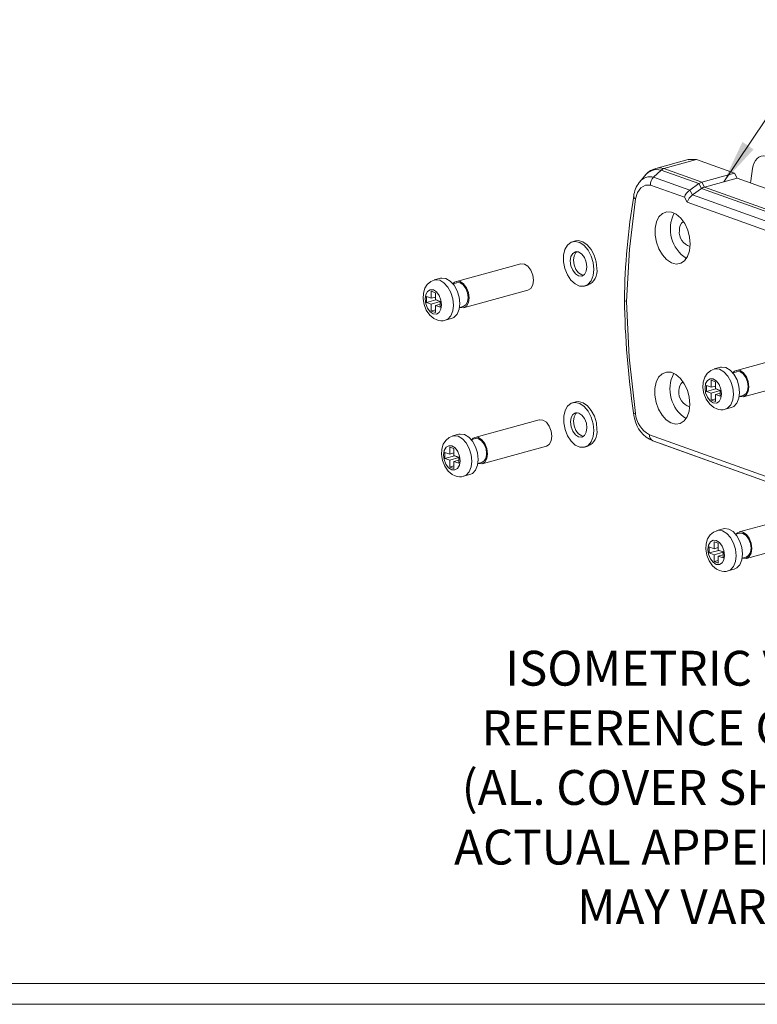
# Model space of a CAD drawing. Units: inches. Extents: x 0.3 to 16.8, y 0.3 to 10.8.
# Drawn here: x 5.1 to 7.3, y 0.3 to 3.2 of the extents above; entities that cross this region are included whole.
import ezdxf

# ---------------------------------------------------------------- set-up
doc = ezdxf.new("R2010")
doc.units = ezdxf.units.IN
doc.header["$MEASUREMENT"] = 0
doc.styles.add('SLDTEXTSTYLE0', font='TXT', dxfattribs={"width": 0.75})

# ---------------------------------------------------------------- blocks, each defined once
blk = doc.blocks.new('SW_NOTE_3')
at = {"color": 0, "linetype": 'Continuous', "lineweight": 0, "attachment_point": 2, "style": 'SLDTEXTSTYLE0'}
for s, insert, char_height in [('ISOMETRIC VIEW', (0.542, 0.1343), 0.104167), ('REFERENCE ONLY-', (0.5354, -0.044), 0.104167), ('(AL. COVER SHOWN)', (0.529, -0.2222), 0.104167), ('ACTUAL APPERANCE', (0.5205, -0.4005), 0.104167), ('MAY VARY', (0.5277, -0.5788), 0.10417)]:
    blk.add_mtext(s, dxfattribs=dict(at, insert=insert, char_height=char_height))

msp = doc.modelspace()

# ---------------------------------------------------------------- linework, layer by layer
at = {"color": 7, "linetype": 'Continuous', "lineweight": 0}
for p, q in [((7.17233, 2.72634), (7.49735, 3.21099)), ((16.68925, 0.32907), (0.31325, 0.32907)), ((16.75125, 0.26707), (0.25125, 0.26707))]:
    msp.add_line(p, q, dxfattribs=at)
at = {"color": 7, "linetype": 'Continuous', "lineweight": 15}
for p, q in [((7.066, 2.79251), (6.96864, 2.76593)), ((6.9933, 2.76607), (7.0906, 2.79263)), ((7.20429, 2.75187), (7.0906, 2.79263)), ((6.93583, 2.74428), (6.92036, 2.72563)), ((6.96264, 2.74048), (6.9851, 2.76132)), ((7.07096, 2.70165), (6.96264, 2.74048)), ((6.9851, 2.76132), (7.098, 2.72084)), ((7.10699, 2.72531), (6.9933, 2.76607)), ((7.10699, 2.72531), (7.20429, 2.75187)), ((7.20429, 2.75187), (7.21238, 2.73727)), ((6.92036, 2.72563), (6.9194, 2.72444)), ((7.05468, 2.68012), (6.95306, 2.71655)), ((7.098, 2.72084), (7.07096, 2.70165)), ((7.098, 2.72084), (7.1061, 2.70624)), ((7.10699, 2.72531), (7.11508, 2.71071)), ((7.21238, 2.73727), (7.11508, 2.71071)), ((7.88161, 2.49734), (7.21238, 2.73727)), ((7.06277, 2.66552), (7.05468, 2.68012)), ((7.07906, 2.68705), (7.07096, 2.70165)), ((7.1061, 2.70624), (7.07906, 2.68705)), ((7.76839, 2.43992), (7.07906, 2.68705)), ((7.1061, 2.70624), (7.78712, 2.46209)), ((7.76414, 2.41407), (7.06277, 2.66552)), ((6.7293, 2.54972), (6.71991, 2.54715)), ((6.5651, 2.48104), (6.3726, 2.42849)), ((6.32464, 2.43785), (6.30586, 2.43272)), ((6.37365, 2.42466), (6.36193, 2.42146)), ((6.75612, 2.41451), (6.76551, 2.41707)), ((6.29742, 2.3992), (6.29737, 2.37842)), ((6.3098, 2.39476), (6.29742, 2.3992)), ((6.30975, 2.37398), (6.3098, 2.39476)), ((6.39412, 2.34968), (6.58662, 2.40222)), ((6.28294, 2.3836), (6.28289, 2.36579)), ((6.31106, 2.37348), (6.28289, 2.36579)), ((6.28289, 2.36579), (6.29733, 2.36061)), ((6.29737, 2.37842), (6.28294, 2.3836)), ((6.29733, 2.36061), (6.29728, 2.33984)), ((6.32419, 2.36794), (6.29733, 2.36061)), ((6.30977, 2.3818), (6.29737, 2.37842)), ((6.30966, 2.3354), (6.30971, 2.35618)), ((6.32417, 2.36012), (6.30971, 2.35618)), ((6.30971, 2.35618), (6.32415, 2.351)), ((6.32419, 2.36881), (6.30975, 2.37398)), ((6.31106, 2.37351), (6.31106, 2.37348)), ((6.31106, 2.37348), (6.32419, 2.36878)), ((6.32415, 2.351), (6.32419, 2.36881)), ((6.30968, 2.34322), (6.29728, 2.33984)), ((6.29728, 2.33984), (6.30966, 2.3354)), ((6.38135, 2.35031), (6.39307, 2.35351)), ((6.33878, 2.31213), (6.35756, 2.31726)), ((7.40259, 2.21492), (7.21009, 2.16237)), ((7.16213, 2.17173), (7.14335, 2.1666)), ((7.21114, 2.15854), (7.19942, 2.15534)), ((7.13491, 2.13308), (7.13486, 2.1123)), ((7.14729, 2.12864), (7.13491, 2.13308)), ((7.14724, 2.10787), (7.14729, 2.12864)), ((7.2316, 2.08356), (7.4241, 2.1361)), ((7.12042, 2.11748), (7.12038, 2.09967)), ((7.14855, 2.10736), (7.12038, 2.09967)), ((7.12038, 2.09967), (7.13482, 2.09449)), ((7.13486, 2.1123), (7.12042, 2.11748)), ((7.13482, 2.09449), (7.13477, 2.07372)), ((7.16167, 2.10182), (7.13482, 2.09449)), ((7.14725, 2.11568), (7.13486, 2.1123)), ((7.16165, 2.094), (7.14719, 2.09006)), ((7.16167, 2.10269), (7.14724, 2.10787)), ((7.14855, 2.10739), (7.14855, 2.10736)), ((7.14855, 2.10736), (7.16167, 2.10266)), ((7.16163, 2.08488), (7.16167, 2.10269)), ((6.72964, 2.06825), (6.72025, 2.06569)), ((7.14716, 2.0771), (7.13477, 2.07372)), ((7.13477, 2.07372), (7.14714, 2.06928)), ((7.14714, 2.06928), (7.14719, 2.09006)), ((7.14719, 2.09006), (7.16163, 2.08488)), ((7.21884, 2.08419), (7.23055, 2.08739)), ((7.17626, 2.04601), (7.19505, 2.05114)), ((6.6204, 2.01471), (6.4279, 1.96216)), ((6.37994, 1.97152), (6.36116, 1.96639)), ((6.42895, 1.95833), (6.41723, 1.95513)), ((6.98308, 1.94369), (6.96026, 1.95189)), ((7.4758, 1.76704), (6.98308, 1.94369)), ((6.33824, 1.91727), (6.33819, 1.89946)), ((6.35267, 1.91209), (6.33824, 1.91727)), ((6.35272, 1.93287), (6.35267, 1.91209)), ((6.36507, 1.91547), (6.35267, 1.91209)), ((6.3651, 1.92843), (6.35272, 1.93287)), ((6.36505, 1.90765), (6.3651, 1.92843)), ((6.44941, 1.88335), (6.64192, 1.93589)), ((6.75646, 1.93304), (6.76585, 1.93561)), ((6.36636, 1.90715), (6.33819, 1.89946)), ((6.33819, 1.89946), (6.35263, 1.89428)), ((6.35263, 1.89428), (6.35258, 1.87351)), ((6.37949, 1.90161), (6.35263, 1.89428)), ((6.36496, 1.86907), (6.36501, 1.88985)), ((6.37947, 1.89379), (6.36501, 1.88985)), ((6.36501, 1.88985), (6.37945, 1.88467)), ((6.37949, 1.90248), (6.36505, 1.90765)), ((6.36636, 1.90718), (6.36636, 1.90715)), ((6.36636, 1.90715), (6.37949, 1.90244)), ((6.37945, 1.88467), (6.37949, 1.90248)), ((6.43665, 1.88398), (6.44837, 1.88718)), ((6.36498, 1.87689), (6.35258, 1.87351)), ((6.35258, 1.87351), (6.36496, 1.86907)), ((6.39408, 1.8458), (6.41286, 1.85093)), ((7.41129, 1.73183), (7.21879, 1.67929)), ((7.17083, 1.68864), (7.15205, 1.68352)), ((7.14361, 1.64999), (7.14356, 1.62922)), ((7.15599, 1.64555), (7.14361, 1.64999)), ((7.21984, 1.67545), (7.20812, 1.67226)), ((7.2403, 1.60047), (7.43281, 1.65302)), ((7.12913, 1.63439), (7.12908, 1.61659)), ((7.15725, 1.62428), (7.12908, 1.61659)), ((7.14356, 1.62922), (7.12913, 1.63439)), ((7.15596, 1.6326), (7.14356, 1.62922)), ((7.15594, 1.62478), (7.15599, 1.64555)), ((7.17038, 1.6196), (7.15594, 1.62478)), ((7.15725, 1.62431), (7.15725, 1.62428)), ((7.15725, 1.62428), (7.17038, 1.61957)), ((7.17034, 1.6018), (7.17038, 1.6196)), ((7.12908, 1.61659), (7.14352, 1.61141)), ((7.14352, 1.61141), (7.14347, 1.59063)), ((7.15587, 1.59402), (7.14347, 1.59063)), ((7.14347, 1.59063), (7.15585, 1.5862)), ((7.17038, 1.61874), (7.14352, 1.61141)), ((7.15585, 1.5862), (7.1559, 1.60697)), ((7.17036, 1.61092), (7.1559, 1.60697)), ((7.1559, 1.60697), (7.17034, 1.6018)), ((7.22754, 1.60111), (7.23926, 1.60431)), ((7.18497, 1.56293), (7.20375, 1.56805))]:
    msp.add_line(p, q, dxfattribs=at)
at = {"color": 8, "linetype": 'Continuous', "lineweight": 15}
for p, q in [((7.79246, 2.46786), (7.11508, 2.71071)), ((6.9501, 1.97001), (7.48217, 1.77925)), ((6.96026, 1.95189), (7.47581, 1.76707))]:
    msp.add_line(p, q, dxfattribs=at)
at = {"color": 7, "linetype": 'Continuous', "lineweight": 15, "flags": 128}
for points in [[(7.25841, 2.76655), (7.2604, 2.77545), (7.2634, 2.78342), (7.26735, 2.79028), (7.27215, 2.79584), (7.27768, 2.79998), (7.2838, 2.80259), (7.29036, 2.8036), (7.2972, 2.803)], [(7.0906, 2.79263), (7.06678, 2.79271), (7.06602, 2.79229)], [(6.9851, 2.76132), (6.9891, 2.76429), (6.9933, 2.76607)], [(7.25201, 2.72307), (7.25292, 2.72963), (7.25841, 2.76655)], [(6.95306, 2.71655), (6.93805, 2.71631), (6.9243, 2.70858), (6.91404, 2.69396), (6.9085, 2.67507)], [(7.098, 2.72084), (7.1026, 2.72361), (7.10699, 2.72531)], [(7.1061, 2.70624), (7.11069, 2.70901), (7.11508, 2.71071)], [(6.9085, 2.67507), (6.88996, 2.52438), (6.88098, 2.36859)], [(7.0721, 2.53981), (7.0701, 2.52002), (7.06432, 2.5031), (7.05521, 2.49031), (7.04344, 2.48259), (7.02988, 2.48052), (7.01554, 2.48425), (7.00147, 2.4935), (6.98873, 2.50759), (6.97826, 2.52548), (6.97083, 2.54583), (6.967, 2.56713), (6.96705, 2.58782), (6.97098, 2.60634), (6.97849, 2.62134), (6.98903, 2.63169), (7.00181, 2.63663), (7.0159, 2.63579), (7.03024, 2.62924), (7.04376, 2.61746), (7.05548, 2.60132), (7.06451, 2.58202), (7.07019, 2.561), (7.0721, 2.53981)], [(6.78339, 2.46456), (6.78142, 2.48453), (6.77559, 2.50417), (6.76643, 2.52173), (6.75474, 2.53567), (6.74156, 2.54472), (6.72807, 2.54811), (6.71546, 2.54551), (6.70486, 2.53717), (6.6972, 2.52382), (6.69317, 2.50665), (6.69312, 2.48719), (6.69706, 2.46716), (6.70464, 2.44835), (6.71519, 2.43242), (6.72776, 2.42079), (6.74125, 2.4145), (6.75445, 2.41411), (6.76618, 2.41964), (6.77542, 2.43061), (6.78133, 2.44604), (6.78339, 2.46456)], [(6.79278, 2.46712), (6.79081, 2.48709), (6.78498, 2.50673), (6.77582, 2.5243), (6.76413, 2.53823), (6.75095, 2.54729), (6.73746, 2.55067), (6.7293, 2.54972)], [(6.76277, 2.47196), (6.76091, 2.48626), (6.75558, 2.49974), (6.74756, 2.51034), (6.7381, 2.51644), (6.72862, 2.51713), (6.72057, 2.51229), (6.71518, 2.50266), (6.71326, 2.4897), (6.71511, 2.4754), (6.72045, 2.46192), (6.72846, 2.45132), (6.73793, 2.44522), (6.74741, 2.44453), (6.75546, 2.44937), (6.76085, 2.459), (6.76277, 2.47196)], [(6.73305, 2.51751), (6.72996, 2.51485), (6.72457, 2.50522), (6.72265, 2.49227), (6.7245, 2.47796), (6.72984, 2.46448), (6.73785, 2.45389), (6.74732, 2.44778), (6.75237, 2.44672)], [(6.5651, 2.48104), (6.56563, 2.48117), (6.57595, 2.48042)], [(6.57595, 2.48042), (6.58626, 2.47377), (6.59499, 2.46223), (6.60081, 2.44755), (6.60282, 2.43196), (6.60074, 2.41785), (6.59486, 2.40736), (6.58662, 2.40222)], [(6.30602, 2.43222), (6.29583, 2.42844), (6.28535, 2.41954), (6.27799, 2.40788), (6.27362, 2.39355), (6.27269, 2.37687), (6.27561, 2.35929), (6.28231, 2.34247), (6.29271, 2.32769), (6.30475, 2.31766), (6.3138, 2.31328)], [(6.35756, 2.31726), (6.36524, 2.32084), (6.37439, 2.3307), (6.38029, 2.34514), (6.38235, 2.36276), (6.38038, 2.38183), (6.37456, 2.40048), (6.36546, 2.41688), (6.35398, 2.42943), (6.34124, 2.43691), (6.32849, 2.43857), (6.32464, 2.43785)], [(6.38344, 2.42411), (6.37412, 2.42478), (6.37365, 2.42466)], [(6.38345, 2.42788), (6.39376, 2.42123), (6.40249, 2.40968), (6.4083, 2.395), (6.41032, 2.37942), (6.40823, 2.36531), (6.40236, 2.35482), (6.39359, 2.34954), (6.38327, 2.35029), (6.38243, 2.35061)], [(6.39307, 2.35351), (6.40051, 2.35815), (6.40581, 2.36762), (6.4077, 2.38036), (6.40588, 2.39443), (6.40063, 2.40768), (6.39275, 2.4181), (6.38344, 2.42411)], [(6.30346, 2.33169), (6.31293, 2.331), (6.32098, 2.33584), (6.32638, 2.34547), (6.32829, 2.35843), (6.32644, 2.37273), (6.3211, 2.38621), (6.31309, 2.39681), (6.30363, 2.40291), (6.29415, 2.4036), (6.2861, 2.39876), (6.28071, 2.38913), (6.27879, 2.37617), (6.28064, 2.36187), (6.28598, 2.34839), (6.29399, 2.33779), (6.30346, 2.33169)], [(6.88098, 2.36859), (6.87666, 2.37079), (6.87495, 2.373), (6.87504, 2.37368)], [(6.88098, 2.36859), (6.88957, 2.20207), (6.90827, 2.03374)], [(7.07096, 2.06074), (7.06895, 2.04095), (7.06318, 2.02403), (7.05407, 2.01124), (7.0423, 2.00352), (7.02874, 2.00145), (7.01439, 2.00518), (7.00033, 2.01444), (6.98759, 2.02853), (6.97712, 2.04641), (6.96969, 2.06676), (6.96586, 2.08807), (6.96591, 2.10875), (6.96984, 2.12728), (6.97735, 2.14227), (6.98789, 2.15263), (7.00067, 2.15757), (7.01476, 2.15673), (7.02909, 2.15018), (7.04262, 2.13839), (7.05434, 2.12225), (7.06337, 2.10296), (7.06905, 2.08193), (7.07096, 2.06074)], [(7.1435, 2.1661), (7.13332, 2.16232), (7.12284, 2.15342), (7.11548, 2.14176), (7.11111, 2.12743), (7.11018, 2.11075), (7.11309, 2.09317), (7.1198, 2.07635), (7.1302, 2.06157), (7.14224, 2.05154), (7.15129, 2.04716)], [(7.19505, 2.05114), (7.20272, 2.05472), (7.21188, 2.06458), (7.21778, 2.07902), (7.21984, 2.09664), (7.21787, 2.11571), (7.21205, 2.13436), (7.20295, 2.15076), (7.19147, 2.16331), (7.17873, 2.17079), (7.16597, 2.17245), (7.16213, 2.17173)], [(7.22093, 2.15799), (7.21161, 2.15866), (7.21114, 2.15854)], [(7.22094, 2.16176), (7.23125, 2.15511), (7.23998, 2.14356), (7.24579, 2.12888), (7.24781, 2.1133), (7.24572, 2.09919), (7.23984, 2.0887), (7.23108, 2.08342), (7.22075, 2.08417), (7.21992, 2.08449)], [(7.23055, 2.08739), (7.238, 2.09203), (7.2433, 2.1015), (7.24518, 2.11424), (7.24336, 2.12831), (7.23811, 2.14156), (7.23024, 2.15198), (7.22093, 2.15799)], [(7.14094, 2.06557), (7.15042, 2.06488), (7.15847, 2.06972), (7.16386, 2.07935), (7.16578, 2.09231), (7.16393, 2.10661), (7.15859, 2.12009), (7.15058, 2.13069), (7.14111, 2.13679), (7.13163, 2.13748), (7.12359, 2.13264), (7.11819, 2.12301), (7.11628, 2.11005), (7.11813, 2.09575), (7.12346, 2.08227), (7.13148, 2.07167), (7.14094, 2.06557)], [(6.78373, 1.9831), (6.78176, 2.00307), (6.77593, 2.02271), (6.76677, 2.04027), (6.75508, 2.0542), (6.7419, 2.06326), (6.72841, 2.06664), (6.7158, 2.06405), (6.70519, 2.0557), (6.69754, 2.04235), (6.69351, 2.02519), (6.69346, 2.00572), (6.6974, 1.9857), (6.70498, 1.96688), (6.71553, 1.95096), (6.7281, 1.93933), (6.74159, 1.93304), (6.75479, 1.93264), (6.76652, 1.93818), (6.77576, 1.94915), (6.78167, 1.96458), (6.78373, 1.9831)], [(6.79312, 1.98566), (6.79115, 2.00563), (6.78532, 2.02527), (6.77616, 2.04284), (6.76447, 2.05677), (6.75129, 2.06583), (6.7378, 2.06921), (6.72964, 2.06825)], [(6.7631, 1.99049), (6.76125, 2.0048), (6.75592, 2.01828), (6.7479, 2.02888), (6.73844, 2.03498), (6.72896, 2.03567), (6.72091, 2.03083), (6.71552, 2.0212), (6.7136, 2.00824), (6.71545, 1.99394), (6.72079, 1.98046), (6.7288, 1.96986), (6.73827, 1.96375), (6.74775, 1.96307), (6.7558, 1.96791), (6.76119, 1.97754), (6.7631, 1.99049)], [(6.73339, 2.03604), (6.7303, 2.03339), (6.72491, 2.02376), (6.72299, 2.0108), (6.72484, 1.9965), (6.73018, 1.98302), (6.73819, 1.97242), (6.74766, 1.96632), (6.75271, 1.96526)], [(6.90262, 2.03536), (6.90374, 2.02755), (6.90564, 2.01958)], [(6.6204, 2.01471), (6.62093, 2.01484), (6.63125, 2.01409)], [(6.63125, 2.01409), (6.64156, 2.00744), (6.65029, 1.9959), (6.65611, 1.98121), (6.65812, 1.96563), (6.65604, 1.95152), (6.65016, 1.94103), (6.64192, 1.93589)], [(6.36132, 1.96589), (6.35113, 1.96211), (6.34065, 1.95321), (6.33329, 1.94155), (6.32892, 1.92722), (6.32799, 1.91054), (6.33091, 1.89296), (6.33761, 1.87614), (6.34801, 1.86136), (6.36005, 1.85133), (6.3691, 1.84695)], [(6.41286, 1.85093), (6.42053, 1.85451), (6.42969, 1.86437), (6.43559, 1.87881), (6.43765, 1.89643), (6.43568, 1.9155), (6.42986, 1.93415), (6.42076, 1.95055), (6.40928, 1.9631), (6.39654, 1.97058), (6.38379, 1.97224), (6.37994, 1.97152)], [(6.43874, 1.95778), (6.42942, 1.95845), (6.42895, 1.95833)], [(6.43875, 1.96155), (6.44906, 1.9549), (6.45779, 1.94335), (6.4636, 1.92867), (6.46562, 1.91309), (6.46353, 1.89898), (6.45766, 1.88849), (6.44889, 1.88321), (6.43857, 1.88396), (6.43773, 1.88428)], [(6.44837, 1.88718), (6.45581, 1.89182), (6.46111, 1.90129), (6.463, 1.91403), (6.46118, 1.9281), (6.45593, 1.94135), (6.44805, 1.95177), (6.43874, 1.95778)], [(6.35876, 1.86536), (6.36823, 1.86467), (6.37628, 1.86951), (6.38168, 1.87914), (6.38359, 1.8921), (6.38174, 1.9064), (6.3764, 1.91988), (6.36839, 1.93048), (6.35893, 1.93658), (6.34945, 1.93727), (6.3414, 1.93243), (6.33601, 1.9228), (6.33409, 1.90984), (6.33594, 1.89554), (6.34128, 1.88206), (6.34929, 1.87146), (6.35876, 1.86536)], [(7.15221, 1.68302), (7.14202, 1.67923), (7.13154, 1.67034), (7.12418, 1.65867), (7.11981, 1.64434), (7.11888, 1.62767), (7.1218, 1.61009), (7.1285, 1.59326), (7.1389, 1.57848), (7.15094, 1.56845), (7.15999, 1.56407)], [(7.20375, 1.56805), (7.21143, 1.57163), (7.22058, 1.58149), (7.22648, 1.59594), (7.22854, 1.61356), (7.22657, 1.63262), (7.22075, 1.65127), (7.21165, 1.66768), (7.20017, 1.68023), (7.18743, 1.6877), (7.17468, 1.68937), (7.17083, 1.68864)], [(7.22964, 1.67868), (7.23995, 1.67202), (7.24868, 1.66048), (7.25449, 1.6458), (7.25651, 1.63021), (7.25442, 1.6161), (7.24855, 1.60561), (7.23978, 1.60034), (7.22946, 1.60109), (7.22862, 1.6014)], [(7.14965, 1.58248), (7.15912, 1.5818), (7.16717, 1.58664), (7.17257, 1.59627), (7.17448, 1.60922), (7.17263, 1.62353), (7.16729, 1.637), (7.15928, 1.6476), (7.14982, 1.65371), (7.14034, 1.65439), (7.13229, 1.64955), (7.1269, 1.63992), (7.12498, 1.62697), (7.12683, 1.61266), (7.13217, 1.59919), (7.14018, 1.58859), (7.14965, 1.58248)], [(7.22963, 1.6749), (7.22031, 1.67558), (7.21984, 1.67545)], [(7.23926, 1.60431), (7.2467, 1.60895), (7.252, 1.61842), (7.25389, 1.63116), (7.25207, 1.64522), (7.24682, 1.65847), (7.23894, 1.6689), (7.22963, 1.6749)]]:
    msp.add_lwpolyline(points, dxfattribs=at)
at = {"color": 8, "linetype": 'Continuous', "lineweight": 15, "flags": 128}
for points in [[(6.30585, 2.43272), (6.30971, 2.43345), (6.32246, 2.43178), (6.3352, 2.42431), (6.34668, 2.41175), (6.35578, 2.39535), (6.3616, 2.3767), (6.36357, 2.35764), (6.36151, 2.34002), (6.35561, 2.32557), (6.34645, 2.31571), (6.33908, 2.31222)], [(7.14333, 2.1666), (7.14719, 2.16733), (7.15995, 2.16566), (7.17269, 2.15819), (7.18417, 2.14563), (7.19326, 2.12923), (7.19908, 2.11058), (7.20106, 2.09152), (7.199, 2.0739), (7.1931, 2.05945), (7.18394, 2.04959), (7.17657, 2.0461)], [(6.90827, 2.03374), (6.90625, 2.03389), (6.90463, 2.03414), (6.90343, 2.03447), (6.90268, 2.03489), (6.9024, 2.03531)], [(6.36115, 1.96639), (6.36501, 1.96712), (6.37776, 1.96545), (6.3905, 1.95798), (6.40198, 1.94542), (6.41108, 1.92902), (6.4169, 1.91037), (6.41887, 1.89131), (6.41681, 1.87369), (6.41091, 1.85924), (6.40175, 1.84938), (6.39438, 1.84589)], [(7.15204, 1.68351), (7.1559, 1.68424), (7.16865, 1.68258), (7.18139, 1.6751), (7.19287, 1.66255), (7.20197, 1.64615), (7.20779, 1.6275), (7.20976, 1.60843), (7.2077, 1.59081), (7.2018, 1.57637), (7.19264, 1.56651), (7.18527, 1.56301)]]:
    msp.add_lwpolyline(points, dxfattribs=at)
at = {"color": 8, "linetype": 'Continuous', "lineweight": 15}
for centre, radius, start, end in [((6.98123, 2.7191), 0.04849, 75.58937, 105.84372), ((6.95315, 2.6999), 0.04168, 76.82886, 141.88157), ((6.97368, 2.71459), 0.0481, 76.26838, 141.88341)]:
    msp.add_arc(centre, radius, start, end, dxfattribs=at)
at = {"color": 7, "linetype": 'Continuous', "lineweight": 15}
for centre, radius, start, end in [((6.97967, 2.71237), 0.05404, 102.55731, 145.88951), ((6.985, 2.71765), 0.03196, 134.39432, 181.97204), ((6.97962, 2.67592), 0.07704, 141.45572, 174.14117), ((8.96365, 2.34143), 2.08884, 170.56888, 179.1154), ((6.91274, 2.68423), 0.01009, 182.30441, 245.14348), ((7.11699, 2.58539), 0.10446, 152.99301, 237.5407), ((7.06873, 2.58402), 0.02938, 126.14566, 186.57132), ((7.08345, 2.57547), 0.04421, 173.26255, 254.79663), ((6.7456, 2.46038), 0.04766, 294.68928, 8.14016), ((6.37724, 2.41145), 0.01757, 69.28342, 144.08289), ((9.39821, 2.40829), 2.52323, 180.78976, 188.49948), ((6.32759, 2.34386), 0.03354, 245.72227, 290.32364), ((7.11585, 2.10632), 0.10446, 152.99301, 237.5407), ((7.21472, 2.14533), 0.01757, 69.29032, 144.07413), ((7.06759, 2.10496), 0.02938, 126.14568, 186.57125), ((7.08231, 2.09641), 0.04421, 173.26252, 254.79663), ((6.98662, 2.03957), 0.07857, 184.25473, 242.29892), ((7.16508, 2.07773), 0.03354, 245.7207, 290.3254), ((6.99255, 2.0342), 0.08814, 189.54782, 248.54768), ((6.74594, 1.97891), 0.04766, 294.68992, 8.13851), ((6.43254, 1.94512), 0.01757, 69.28342, 144.08278), ((6.9681, 1.9682), 0.01809, 174.27969, 244.33956), ((6.38289, 1.87751), 0.03353, 245.71315, 290.33328), ((7.22343, 1.66224), 0.01757, 69.29054, 144.07403), ((7.17378, 1.59465), 0.03354, 245.72175, 290.32429)]:
    msp.add_arc(centre, radius, start, end, dxfattribs=at)
for centre in [(7.07316, 2.68516), (7.08126, 2.67057)]:
    msp.add_ellipse(centre, major_axis=(0.0167, 0.01965), ratio=0.5313033, start_param=1.1240118, end_param=2.2311606, dxfattribs=at)
at = {"color": 7, "linetype": 'Continuous', "lineweight": 0}
msp.add_solid([(7.17233, 2.72634), (7.26135, 2.82317), (7.22813, 2.84545)], dxfattribs=at)

# ---------------------------------------------------------------- block references
msp.add_blockref('SW_NOTE_3', (6.52719, 1.18971), dxfattribs=at)

doc.saveas('drawing.dxf')
